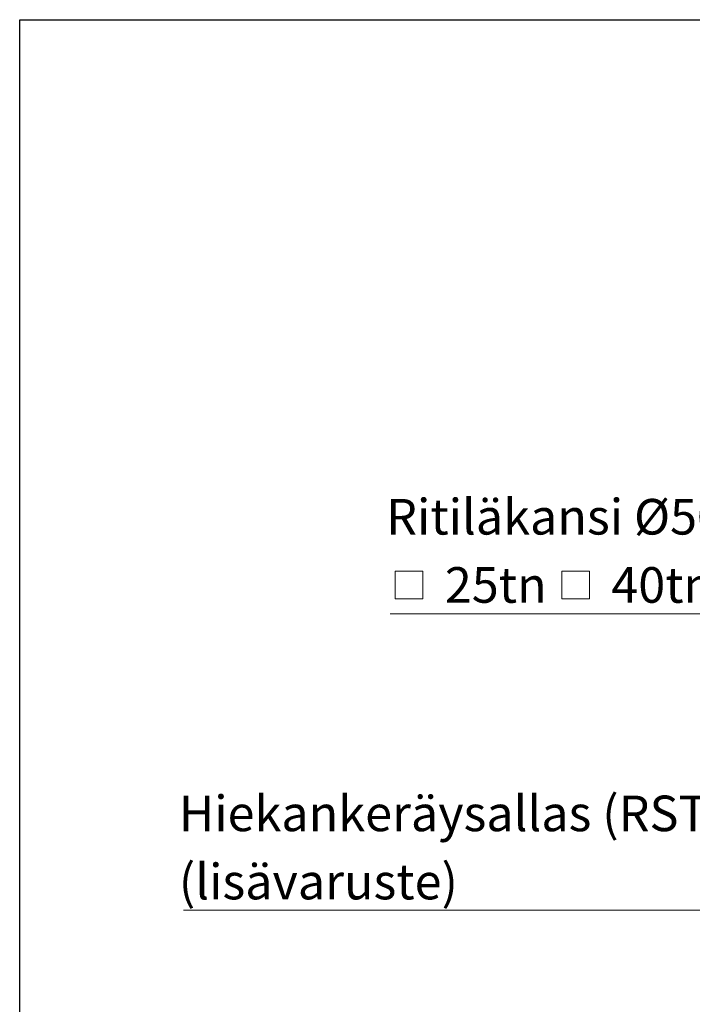
# Model space of a CAD drawing. Units: millimetres. Extents: x 10 to 410, y 10 to 287.
# Drawn here: x 10 to 75, y 192 to 287 of the extents above; entities that cross this region are included whole.
import ezdxf

# ---------------------------------------------------------------- set-up
doc = ezdxf.new("R2010")
doc.units = ezdxf.units.MM
doc.linetypes.add('SLD-Solid', pattern=[0])
doc.styles.add('SLDTEXTSTYLE0', font='arial.ttf', dxfattribs={"width": 0.948})

# ---------------------------------------------------------------- blocks, each defined once
blk = doc.blocks.new('SW_SYMBOL_MOD_BOX')
at = {"color": 0, "linetype": 'Continuous', "lineweight": 0}
for p, q in [((200, 200), (200, 800)), ((200, 800), (800, 800)), ((800, 800), (800, 200)), ((200, 200), (800, 200))]:
    blk.add_line(p, q, dxfattribs=at)
blk = doc.blocks.new('SW_NOTE_0_3')
at = {"color": 0, "linetype": 'SLD-Solid', "lineweight": 0}
blk.add_line((-33.508, 0), (0, 0), dxfattribs=at)
at = {"color": 0, "linetype": 'Continuous', "lineweight": 0, "xscale": 0.004433855913257321, "yscale": 0.004433855913257321, "zscale": 0.004433855913257321}
for p in [(-33.894, 0.574), (-17.814, 0.574)]:
    blk.add_blockref('SW_SYMBOL_MOD_BOX', p, dxfattribs=at)
at = {"color": 0, "linetype": 'Continuous', "lineweight": 0, "attachment_point": 1, "style": 'SLDTEXTSTYLE0'}
for s, insert, char_height in [('Ritiläkansi Ø500', (-33.894, 11.097), 3.43958), (' 25tn ', (-29.279, 4.511), 3.4396), (' 40tn', (-13.199, 4.511), 3.4396)]:
    blk.add_mtext(s, dxfattribs=dict(at, insert=insert, char_height=char_height))
blk = doc.blocks.new('SW_NOTE_0_8')
at = {"color": 0, "linetype": 'SLD-Solid', "lineweight": 0}
blk.add_line((-50.833, 0), (0, 0), dxfattribs=at)
at = {"color": 0, "linetype": 'Continuous', "lineweight": 0, "char_height": 3.43958, "attachment_point": 1, "style": 'SLDTEXTSTYLE0'}
for s, insert in [('Hiekankeräysallas (RST)', (-51.289, 11.054)), ('(lisävaruste)', (-51.289, 4.468))]:
    blk.add_mtext(s, dxfattribs=dict(at, insert=insert))

msp = doc.modelspace()

# ---------------------------------------------------------------- linework, layer by layer
at = {"color": 7, "linetype": 'SLD-Solid', "lineweight": 25}
for p, q in [((10, 10), (10, 287)), ((10, 287), (410, 287))]:
    msp.add_line(p, q, dxfattribs=at)

# ---------------------------------------------------------------- block references
at = {"color": 7, "linetype": 'Continuous', "lineweight": 0}
for name, p in [('SW_NOTE_0_3', (79.284, 229.61)), ('SW_NOTE_0_8', (76.661, 201.001))]:
    msp.add_blockref(name, p, dxfattribs=at)

doc.saveas('drawing.dxf')
